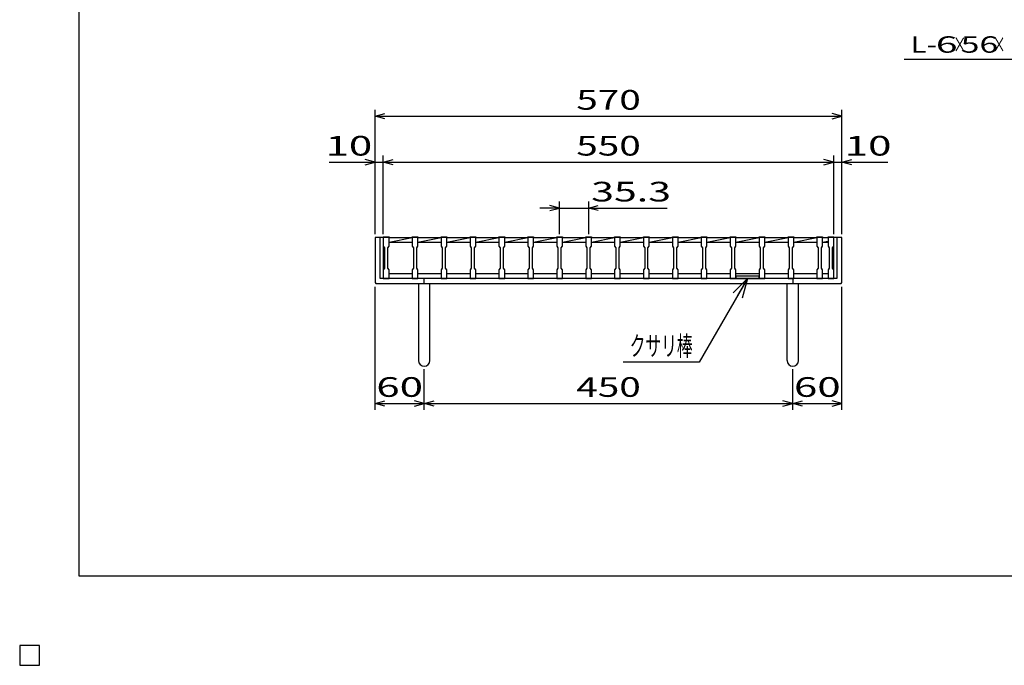
# Model space of a CAD drawing. Units: millimetres. Extents: x -182 to 173, y -128 to 105.
# Drawn here: x -182 to -32, y -128 to -30 of the extents above; entities that cross this region are included whole.
import ezdxf
from ezdxf.enums import TextEntityAlignment as Align

# ---------------------------------------------------------------- set-up
doc = ezdxf.new("R2010")
doc.units = ezdxf.units.MM
doc.header["$LTSCALE"] = 0.25
for name, color, linetype in [('16', 7, 'Continuous'), ('19', 7, 'Continuous'), ('22', 7, 'Continuous'), ('24', 7, 'Continuous'), ('32', 7, 'Continuous')]:
    doc.layers.add(name, color=color, linetype=linetype)
doc.styles.add('dcStyle0', font='txt.shx', dxfattribs={"width": 0.833333, "bigfont": 'bigfont'})

# ---------------------------------------------------------------- blocks, each defined once
blk = doc.blocks.new('_OPEN30')
at = {"color": 0, "linetype": 'ByBlock', "lineweight": -2}
for p, q in [((-1, 0.267949), (0, 0)), ((0, 0), (-1, -0.267949)), ((0, 0), (-1, 0))]:
    blk.add_line(p, q, dxfattribs=at)

msp = doc.modelspace()

# ---------------------------------------------------------------- linework, layer by layer
at = {"color": 150, "linetype": 'Continuous', "lineweight": 25}
for p, q in [((-172.9, -114.65), (-172.9, 105.35)), ((173.1, -114.65), (-172.9, -114.65)), ((-179, -125.25), (-182, -125.25)), ((-182, -125.25), (-182, -128.25)), ((-179, -125.25), (-182, -125.25)), ((-182, -125.25), (-182, -128.25)), ((-179, -125.25), (-182, -125.25)), ((-182, -125.25), (-182, -128.25)), ((-179, -125.25), (-182, -125.25)), ((-182, -125.25), (-182, -128.25)), ((-179, -125.25), (-182, -125.25)), ((-182, -125.25), (-182, -128.25)), ((-179, -128.25), (-179, -125.25)), ((-179, -128.25), (-179, -125.25)), ((-179, -128.25), (-179, -125.25)), ((-179, -128.25), (-179, -125.25)), ((-179, -128.25), (-179, -125.25)), ((-182, -128.25), (-179, -128.25)), ((-182, -128.25), (-179, -128.25)), ((-182, -128.25), (-179, -128.25)), ((-182, -128.25), (-179, -128.25)), ((-182, -128.25), (-179, -128.25))]:
    msp.add_line(p, q, dxfattribs=at)
at = {"layer": '16', "color": 3, "linetype": 'Continuous', "lineweight": 25}
for p, q in [((-126.5, -63), (-126.5, -62.91)), ((-126.5, -62.91), (-125.62, -62.91)), ((-126.5, -63), (-126.5, -64.31)), ((-125.62, -63), (-126.5, -63)), ((-126.5, -63), (-126.5, -68.5)), ((-125.62, -62.91), (-125.62, -63)), ((-125.62, -64.31), (-125.62, -63)), ((-125.62, -63), (-122.09, -63)), ((-125.62, -63.69), (-122.09, -63)), ((-122.09, -63), (-122.09, -62.91)), ((-122.09, -62.91), (-121.21, -62.91)), ((-122.09, -63), (-122.09, -64.31)), ((-121.21, -63), (-122.09, -63)), ((-121.21, -62.91), (-121.21, -63)), ((-121.21, -64.31), (-121.21, -63)), ((-121.21, -63), (-117.68, -63)), ((-121.21, -63.69), (-117.68, -63)), ((-117.68, -63), (-117.68, -62.91)), ((-117.68, -62.91), (-116.8, -62.91)), ((-117.68, -63), (-117.68, -64.31)), ((-116.8, -63), (-117.68, -63)), ((-116.8, -62.91), (-116.8, -63)), ((-116.8, -64.31), (-116.8, -63)), ((-116.8, -63), (-113.26, -63)), ((-116.8, -63.69), (-113.26, -63)), ((-113.26, -63), (-113.26, -62.91)), ((-113.26, -62.91), (-112.39, -62.91)), ((-113.26, -63), (-113.26, -64.31)), ((-112.39, -63), (-113.26, -63)), ((-112.39, -62.91), (-112.39, -63)), ((-112.39, -64.31), (-112.39, -63)), ((-112.39, -63), (-108.85, -63)), ((-112.39, -63.69), (-108.85, -63)), ((-108.85, -63), (-108.85, -62.91)), ((-108.85, -62.91), (-107.97, -62.91)), ((-108.85, -63), (-108.85, -64.31)), ((-107.97, -63), (-108.85, -63)), ((-107.97, -62.91), (-107.97, -63)), ((-107.97, -64.31), (-107.97, -63)), ((-107.97, -63), (-104.44, -63)), ((-107.97, -63.69), (-104.44, -63)), ((-104.44, -63), (-104.44, -62.91)), ((-104.44, -62.91), (-103.56, -62.91)), ((-104.44, -63), (-104.44, -64.31)), ((-103.56, -63), (-104.44, -63)), ((-103.56, -62.91), (-103.56, -63)), ((-103.56, -64.31), (-103.56, -63)), ((-103.56, -63), (-100.03, -63)), ((-103.56, -63.69), (-100.03, -63)), ((-100.03, -63), (-100.03, -62.91)), ((-100.03, -62.91), (-99.15, -62.91)), ((-100.03, -63), (-100.03, -64.31)), ((-99.15, -63), (-100.03, -63)), ((-99.15, -62.91), (-99.15, -63)), ((-99.15, -64.31), (-99.15, -63)), ((-99.15, -63), (-95.61, -63)), ((-99.15, -63.69), (-95.61, -63)), ((-95.61, -63), (-95.61, -62.91)), ((-95.61, -62.91), (-94.74, -62.91)), ((-95.61, -63), (-95.61, -64.31)), ((-94.74, -63), (-95.61, -63)), ((-94.74, -62.91), (-94.74, -63)), ((-94.74, -64.31), (-94.74, -63)), ((-94.74, -63), (-91.2, -63)), ((-94.74, -63.69), (-91.2, -63)), ((-91.2, -63), (-91.2, -62.91)), ((-91.2, -62.91), (-90.32, -62.91)), ((-91.2, -63), (-91.2, -64.31)), ((-90.32, -63), (-91.2, -63)), ((-90.32, -62.91), (-90.32, -63)), ((-90.32, -64.31), (-90.32, -63)), ((-90.32, -63), (-86.79, -63)), ((-90.32, -63.69), (-86.79, -63)), ((-86.79, -63), (-86.79, -62.91)), ((-86.79, -62.91), (-85.91, -62.91)), ((-86.79, -63), (-86.79, -64.31)), ((-85.91, -63), (-86.79, -63)), ((-85.91, -62.91), (-85.91, -63)), ((-85.91, -64.31), (-85.91, -63)), ((-85.91, -63), (-82.38, -63)), ((-85.91, -63.69), (-82.38, -63)), ((-82.38, -63), (-82.38, -62.91)), ((-82.38, -62.91), (-81.5, -62.91)), ((-82.38, -63), (-82.38, -64.31)), ((-81.5, -63), (-82.38, -63)), ((-81.5, -62.91), (-81.5, -63)), ((-81.5, -64.31), (-81.5, -63)), ((-81.5, -63), (-77.96, -63)), ((-81.5, -63.69), (-77.96, -63)), ((-77.96, -63), (-77.96, -62.91)), ((-77.96, -62.91), (-77.09, -62.91)), ((-77.96, -63), (-77.96, -64.31)), ((-77.09, -63), (-77.96, -63)), ((-77.09, -62.91), (-77.09, -63)), ((-77.09, -64.31), (-77.09, -63)), ((-77.09, -63), (-73.55, -63)), ((-77.09, -63.69), (-73.55, -63)), ((-73.55, -63), (-73.55, -62.91)), ((-73.55, -62.91), (-72.68, -62.91)), ((-73.55, -63), (-73.55, -64.31)), ((-72.68, -63), (-73.55, -63)), ((-72.68, -62.91), (-72.68, -63)), ((-72.68, -64.31), (-72.68, -63)), ((-72.68, -63), (-69.14, -63)), ((-72.68, -63.69), (-69.14, -63)), ((-69.14, -63), (-69.14, -62.91)), ((-69.14, -62.91), (-68.26, -62.91)), ((-69.14, -63), (-69.14, -64.31)), ((-68.26, -63), (-69.14, -63)), ((-68.26, -62.91), (-68.26, -63)), ((-68.26, -64.31), (-68.26, -63)), ((-68.26, -63), (-64.72, -63)), ((-68.26, -63.69), (-64.72, -63)), ((-64.72, -63), (-64.72, -62.91)), ((-64.72, -62.91), (-63.85, -62.91)), ((-64.72, -63), (-64.72, -64.31)), ((-63.85, -63), (-64.72, -63)), ((-63.85, -62.91), (-63.85, -63)), ((-63.85, -64.31), (-63.85, -63)), ((-63.85, -63), (-60.31, -63)), ((-63.85, -63.69), (-60.31, -63)), ((-60.31, -63), (-60.31, -62.91)), ((-60.31, -62.91), (-59.44, -62.91)), ((-60.31, -63), (-60.31, -64.31)), ((-59.44, -63), (-60.31, -63)), ((-59.44, -62.91), (-59.44, -63)), ((-59.44, -64.31), (-59.44, -63)), ((-59.44, -63), (-58.62, -63)), ((-58.62, -63), (-58.62, -62.91)), ((-58.62, -62.91), (-57.75, -62.91)), ((-58.62, -63), (-58.62, -64.31)), ((-57.75, -63), (-58.62, -63)), ((-57.75, -62.91), (-57.75, -63)), ((-57.75, -64.31), (-57.75, -63)), ((-57.75, -68.5), (-57.75, -63)), ((-126.5, -64.31), (-126.31, -64.56)), ((-126.31, -64.56), (-126.31, -67.69)), ((-125.81, -64.56), (-125.62, -64.31)), ((-125.81, -67.69), (-125.81, -64.56)), ((-125.62, -63.69), (-122.09, -63.69)), ((-122.09, -64.31), (-121.9, -64.56)), ((-121.9, -64.56), (-121.9, -67.69)), ((-121.4, -64.56), (-121.21, -64.31)), ((-121.4, -67.69), (-121.4, -64.56)), ((-121.21, -63.69), (-117.68, -63.69)), ((-117.68, -64.31), (-117.49, -64.56)), ((-117.49, -64.56), (-117.49, -67.69)), ((-116.99, -64.56), (-116.8, -64.31)), ((-116.99, -67.69), (-116.99, -64.56)), ((-116.8, -63.69), (-113.26, -63.69)), ((-113.26, -64.31), (-113.07, -64.56)), ((-113.07, -64.56), (-113.07, -67.69)), ((-112.57, -64.56), (-112.39, -64.31)), ((-112.57, -67.69), (-112.57, -64.56)), ((-112.39, -63.69), (-108.85, -63.69)), ((-108.85, -64.31), (-108.66, -64.56)), ((-108.66, -64.56), (-108.66, -67.69)), ((-108.16, -64.56), (-107.97, -64.31)), ((-108.16, -67.69), (-108.16, -64.56)), ((-107.97, -63.69), (-104.44, -63.69)), ((-104.44, -64.31), (-104.25, -64.56)), ((-104.25, -64.56), (-104.25, -67.69)), ((-103.75, -64.56), (-103.56, -64.31)), ((-103.75, -67.69), (-103.75, -64.56)), ((-103.56, -63.69), (-100.03, -63.69)), ((-100.03, -64.31), (-99.84, -64.56)), ((-99.84, -64.56), (-99.84, -67.69)), ((-99.34, -64.56), (-99.15, -64.31)), ((-99.34, -67.69), (-99.34, -64.56)), ((-99.15, -63.69), (-95.61, -63.69)), ((-95.61, -64.31), (-95.43, -64.56)), ((-95.43, -64.56), (-95.43, -67.69)), ((-94.93, -64.56), (-94.74, -64.31)), ((-94.93, -67.69), (-94.93, -64.56)), ((-94.74, -63.69), (-91.2, -63.69)), ((-91.2, -64.31), (-91.01, -64.56)), ((-91.01, -64.56), (-91.01, -67.69)), ((-90.51, -64.56), (-90.32, -64.31)), ((-90.51, -67.69), (-90.51, -64.56)), ((-90.32, -63.69), (-86.79, -63.69)), ((-86.79, -64.31), (-86.6, -64.56)), ((-86.6, -64.56), (-86.6, -67.69)), ((-86.1, -64.56), (-85.91, -64.31)), ((-86.1, -67.69), (-86.1, -64.56)), ((-85.91, -63.69), (-82.38, -63.69)), ((-82.38, -64.31), (-82.19, -64.56)), ((-82.19, -64.56), (-82.19, -67.69)), ((-81.69, -64.56), (-81.5, -64.31)), ((-81.69, -67.69), (-81.69, -64.56)), ((-81.5, -63.69), (-77.96, -63.69)), ((-77.96, -64.31), (-77.78, -64.56)), ((-77.78, -64.56), (-77.78, -67.69)), ((-77.28, -64.56), (-77.09, -64.31)), ((-77.28, -67.69), (-77.28, -64.56)), ((-77.09, -63.69), (-73.55, -63.69)), ((-73.55, -64.31), (-73.36, -64.56)), ((-73.36, -64.56), (-73.36, -67.69)), ((-72.86, -64.56), (-72.68, -64.31)), ((-72.86, -67.69), (-72.86, -64.56)), ((-72.68, -63.69), (-69.14, -63.69)), ((-69.14, -64.31), (-68.95, -64.56)), ((-68.95, -64.56), (-68.95, -67.69)), ((-68.45, -64.56), (-68.26, -64.31)), ((-68.45, -67.69), (-68.45, -64.56)), ((-68.26, -63.69), (-64.72, -63.69)), ((-64.72, -64.31), (-64.54, -64.56)), ((-64.54, -64.56), (-64.54, -67.69)), ((-64.04, -64.56), (-63.85, -64.31)), ((-64.04, -67.69), (-64.04, -64.56)), ((-63.85, -63.69), (-60.31, -63.69)), ((-60.31, -64.31), (-60.12, -64.56)), ((-60.12, -64.56), (-60.12, -67.69)), ((-59.62, -64.56), (-59.44, -64.31)), ((-59.62, -67.69), (-59.62, -64.56)), ((-59.44, -63.69), (-58.62, -63.53)), ((-59.44, -63.69), (-58.62, -63.69)), ((-58.62, -64.31), (-58.44, -64.56)), ((-58.44, -64.56), (-58.44, -67.69)), ((-57.94, -64.56), (-57.75, -64.31)), ((-57.94, -67.69), (-57.94, -64.56)), ((-126.31, -67.69), (-126.5, -67.94)), ((-126.5, -67.94), (-126.5, -69.25)), ((-125.62, -67.94), (-125.81, -67.69)), ((-125.62, -69.25), (-125.62, -67.94)), ((-125.62, -68.5), (-122.09, -68.5)), ((-121.9, -67.69), (-122.09, -67.94)), ((-122.09, -67.94), (-122.09, -69.25)), ((-121.21, -67.94), (-121.4, -67.69)), ((-121.21, -69.25), (-121.21, -67.94)), ((-121.21, -68.5), (-117.68, -68.5)), ((-117.49, -67.69), (-117.68, -67.94)), ((-117.68, -67.94), (-117.68, -69.25)), ((-116.8, -67.94), (-116.99, -67.69)), ((-116.8, -69.25), (-116.8, -67.94)), ((-116.8, -68.5), (-113.26, -68.5)), ((-113.07, -67.69), (-113.26, -67.94)), ((-113.26, -67.94), (-113.26, -69.25)), ((-112.39, -67.94), (-112.57, -67.69)), ((-112.39, -69.25), (-112.39, -67.94)), ((-112.39, -68.5), (-108.85, -68.5)), ((-108.66, -67.69), (-108.85, -67.94)), ((-108.85, -67.94), (-108.85, -69.25)), ((-107.97, -67.94), (-108.16, -67.69)), ((-107.97, -69.25), (-107.97, -67.94)), ((-107.97, -68.5), (-104.44, -68.5)), ((-104.25, -67.69), (-104.44, -67.94)), ((-104.44, -67.94), (-104.44, -69.25)), ((-103.56, -67.94), (-103.75, -67.69)), ((-103.56, -69.25), (-103.56, -67.94)), ((-103.56, -68.5), (-100.03, -68.5)), ((-99.84, -67.69), (-100.03, -67.94)), ((-100.03, -67.94), (-100.03, -69.25)), ((-99.15, -67.94), (-99.34, -67.69)), ((-99.15, -69.25), (-99.15, -67.94)), ((-99.15, -68.5), (-95.61, -68.5)), ((-95.43, -67.69), (-95.61, -67.94)), ((-95.61, -67.94), (-95.61, -69.25)), ((-94.74, -67.94), (-94.93, -67.69)), ((-94.74, -69.25), (-94.74, -67.94)), ((-94.74, -68.5), (-91.2, -68.5)), ((-91.01, -67.69), (-91.2, -67.94)), ((-91.2, -67.94), (-91.2, -69.25)), ((-90.32, -67.94), (-90.51, -67.69)), ((-90.32, -69.25), (-90.32, -67.94)), ((-90.32, -68.5), (-86.79, -68.5)), ((-86.6, -67.69), (-86.79, -67.94)), ((-86.79, -67.94), (-86.79, -69.25)), ((-85.91, -67.94), (-86.1, -67.69)), ((-85.91, -69.25), (-85.91, -67.94)), ((-85.91, -68.5), (-82.38, -68.5)), ((-82.19, -67.69), (-82.38, -67.94)), ((-82.38, -67.94), (-82.38, -69.25)), ((-81.5, -67.94), (-81.69, -67.69)), ((-81.5, -69.25), (-81.5, -67.94)), ((-81.5, -68.5), (-77.96, -68.5)), ((-77.78, -67.69), (-77.96, -67.94)), ((-77.96, -67.94), (-77.96, -69.25)), ((-77.09, -67.94), (-77.28, -67.69)), ((-77.09, -69.25), (-77.09, -67.94)), ((-77.09, -68.5), (-73.55, -68.5)), ((-73.36, -67.69), (-73.55, -67.94)), ((-73.55, -67.94), (-73.55, -69.25)), ((-72.68, -67.94), (-72.86, -67.69)), ((-72.68, -69.25), (-72.68, -67.94)), ((-72.68, -68.5), (-69.14, -68.5)), ((-68.95, -67.69), (-69.14, -67.94)), ((-69.14, -67.94), (-69.14, -69.25)), ((-68.26, -67.94), (-68.45, -67.69)), ((-68.26, -69.25), (-68.26, -67.94)), ((-68.26, -68.5), (-64.72, -68.5)), ((-64.54, -67.69), (-64.72, -67.94)), ((-64.72, -67.94), (-64.72, -69.25)), ((-63.85, -67.94), (-64.04, -67.69)), ((-63.85, -69.25), (-63.85, -67.94)), ((-63.85, -68.5), (-60.31, -68.5)), ((-60.12, -67.69), (-60.31, -67.94)), ((-60.31, -67.94), (-60.31, -69.25)), ((-59.44, -67.94), (-59.62, -67.69)), ((-59.44, -69.25), (-59.44, -67.94)), ((-59.44, -68.5), (-58.62, -68.5)), ((-58.44, -67.69), (-58.62, -67.94)), ((-58.62, -67.94), (-58.62, -69.25)), ((-57.75, -67.94), (-57.94, -67.69)), ((-57.75, -69.25), (-57.75, -67.94)), ((-126.5, -69.25), (-125.62, -69.25)), ((-122.09, -69.25), (-121.21, -69.25)), ((-117.68, -69.25), (-116.8, -69.25)), ((-113.26, -69.25), (-112.39, -69.25)), ((-108.85, -69.25), (-107.97, -69.25)), ((-104.44, -69.25), (-103.56, -69.25)), ((-100.03, -69.25), (-99.15, -69.25)), ((-95.61, -69.25), (-94.74, -69.25)), ((-91.2, -69.25), (-90.32, -69.25)), ((-86.79, -69.25), (-85.91, -69.25)), ((-82.38, -69.25), (-81.5, -69.25)), ((-77.96, -69.25), (-77.09, -69.25)), ((-73.55, -69.25), (-72.68, -69.25)), ((-69.14, -69.25), (-68.26, -69.25)), ((-64.72, -69.25), (-63.85, -69.25)), ((-60.31, -69.25), (-59.44, -69.25)), ((-58.62, -69.25), (-57.75, -69.25)), ((-179, -125.25), (-182, -125.25)), ((-182, -125.25), (-182, -128.25)), ((-179, -125.25), (-182, -125.25)), ((-182, -125.25), (-182, -128.25)), ((-179, -125.25), (-182, -125.25)), ((-182, -125.25), (-182, -128.25)), ((-179, -125.25), (-182, -125.25)), ((-182, -125.25), (-182, -128.25)), ((-179, -125.25), (-182, -125.25)), ((-182, -125.25), (-182, -128.25)), ((-179, -128.25), (-179, -125.25)), ((-179, -128.25), (-179, -125.25)), ((-179, -128.25), (-179, -125.25)), ((-179, -128.25), (-179, -125.25)), ((-179, -128.25), (-179, -125.25)), ((-182, -128.25), (-179, -128.25)), ((-182, -128.25), (-179, -128.25)), ((-182, -128.25), (-179, -128.25)), ((-182, -128.25), (-179, -128.25)), ((-182, -128.25), (-179, -128.25))]:
    msp.add_line(p, q, dxfattribs=at)
at = {"layer": '19', "color": 6, "linetype": 'Continuous', "lineweight": 25}
for p, q in [((-126.5, -63), (-127.75, -63)), ((-127.75, -63), (-127.75, -69.88)), ((-127, -69.25), (-127, -63)), ((-56.5, -63), (-57.75, -63)), ((-57.25, -63), (-57.25, -69.25)), ((-56.5, -69.88), (-56.5, -63)), ((-127.75, -69.88), (-127.62, -70)), ((-127.62, -70), (-56.62, -70)), ((-57.25, -69.25), (-127, -69.25)), ((-121.12, -70), (-121.12, -81.75)), ((-120.25, -70), (-120.25, -69.25)), ((-119.38, -81.75), (-119.38, -70)), ((-64.88, -70), (-64.88, -81.75)), ((-64, -69.25), (-64, -70)), ((-63.13, -81.75), (-63.13, -70)), ((-56.62, -70), (-56.5, -69.88))]:
    msp.add_line(p, q, dxfattribs=at)
at = {"layer": '19', "color": 3, "linetype": 'Continuous', "lineweight": 25}
for p, q in [((-69.14, -68.88), (-72.68, -68.88)), ((-72.68, -68.88), (-72.68, -69.25)), ((-69.14, -69.25), (-69.14, -68.88)), ((-72.68, -69.25), (-69.14, -69.25))]:
    msp.add_line(p, q, dxfattribs=at)
at = {"layer": '19', "color": 4, "linetype": 'Continuous', "lineweight": 25}
for p, q in [((-70.91, -69.25), (-78.29, -82.03)), ((-78.29, -82.03), (-89.89, -82.03))]:
    msp.add_line(p, q, dxfattribs=at)
at = {"layer": '19', "color": 6, "linetype": 'Continuous', "lineweight": 25}
for centre in [(-120.25, -81.75), (-64, -81.75)]:
    msp.add_arc(centre, 0.875, 180, 0, dxfattribs=at)
at = {"layer": '22', "color": 4, "linetype": 'Continuous', "lineweight": 25}
for p, q in [((-47, -35.81), (-27, -35.81)), ((-127.75, -62.5), (-127.75, -43.5)), ((-56.5, -62.5), (-56.5, -43.5)), ((-127.75, -44.5), (-126.25, -44.1)), ((-126.25, -44.9), (-127.75, -44.5)), ((-127.75, -44.5), (-56.5, -44.5)), ((-56.5, -44.5), (-58, -44.1)), ((-58, -44.9), (-56.5, -44.5)), ((-127.75, -62.5), (-127.75, -50.5)), ((-126.5, -62.5), (-126.5, -50.5)), ((-57.75, -62.5), (-57.75, -50.5)), ((-56.5, -62.5), (-56.5, -50.5)), ((-134.75, -51.5), (-127.75, -51.5)), ((-127.75, -51.5), (-129.25, -51.1)), ((-129.25, -51.9), (-127.75, -51.5)), ((-127.75, -51.5), (-126.5, -51.5)), ((-126.5, -51.5), (-125, -51.1)), ((-125, -51.9), (-126.5, -51.5)), ((-126.5, -51.5), (-57.75, -51.5)), ((-57.75, -51.5), (-59.25, -51.1)), ((-59.25, -51.9), (-57.75, -51.5)), ((-57.75, -51.5), (-56.5, -51.5)), ((-56.5, -51.5), (-55, -51.1)), ((-55, -51.9), (-56.5, -51.5)), ((-56.5, -51.5), (-49.5, -51.5)), ((-99.59, -58.5), (-102.59, -58.5)), ((-99.59, -58.5), (-101.09, -58.1)), ((-101.09, -58.9), (-99.59, -58.5)), ((-99.59, -62.5), (-99.59, -57.5)), ((-99.59, -58.5), (-95.18, -58.5)), ((-95.18, -57.5), (-95.18, -62.5)), ((-95.18, -58.5), (-93.68, -58.1)), ((-93.68, -58.9), (-95.18, -58.5)), ((-95.18, -58.5), (-83.18, -58.5)), ((-127.75, -89.3), (-127.75, -70.5)), ((-56.5, -89.3), (-56.5, -70.5)), ((-120.25, -89.3), (-120.25, -83.1)), ((-64, -89.3), (-64, -83.1)), ((-127.75, -88.3), (-126.25, -87.9)), ((-126.25, -88.7), (-127.75, -88.3)), ((-127.75, -88.3), (-120.25, -88.3)), ((-120.25, -88.3), (-121.75, -87.9)), ((-121.75, -88.7), (-120.25, -88.3)), ((-120.25, -88.3), (-118.75, -87.9)), ((-118.75, -88.7), (-120.25, -88.3)), ((-120.25, -88.3), (-64, -88.3)), ((-64, -88.3), (-65.5, -87.9)), ((-65.5, -88.7), (-64, -88.3)), ((-64, -88.3), (-62.5, -87.9)), ((-62.5, -88.7), (-64, -88.3)), ((-64, -88.3), (-56.5, -88.3)), ((-56.5, -88.3), (-58, -87.9)), ((-58, -88.7), (-56.5, -88.3))]:
    msp.add_line(p, q, dxfattribs=at)
at = {"layer": '22', "color": 2, "linetype": 'Continuous', "lineweight": 25}
for p, q in [((-179, -125.25), (-182, -125.25)), ((-182, -125.25), (-182, -128.25)), ((-179, -125.25), (-182, -125.25)), ((-182, -125.25), (-182, -128.25)), ((-179, -125.25), (-182, -125.25)), ((-182, -125.25), (-182, -128.25)), ((-179, -128.25), (-179, -125.25)), ((-179, -128.25), (-179, -125.25)), ((-179, -128.25), (-179, -125.25)), ((-182, -128.25), (-179, -128.25)), ((-182, -128.25), (-179, -128.25)), ((-182, -128.25), (-179, -128.25))]:
    msp.add_line(p, q, dxfattribs=at)
at = {"layer": '24', "color": 4, "linetype": 'Continuous', "lineweight": 25}
for p, q in [((-179, -125.25), (-182, -125.25)), ((-182, -125.25), (-182, -128.25)), ((-179, -125.25), (-182, -125.25)), ((-182, -125.25), (-182, -128.25)), ((-179, -125.25), (-182, -125.25)), ((-182, -125.25), (-182, -128.25)), ((-179, -128.25), (-179, -125.25)), ((-179, -128.25), (-179, -125.25)), ((-179, -128.25), (-179, -125.25)), ((-182, -128.25), (-179, -128.25)), ((-182, -128.25), (-179, -128.25)), ((-182, -128.25), (-179, -128.25))]:
    msp.add_line(p, q, dxfattribs=at)
at = {"layer": '32', "color": 4, "linetype": 'Continuous', "lineweight": 25}
for p, q in [((-179, -125.25), (-182, -125.25)), ((-182, -125.25), (-182, -128.25)), ((-179, -125.25), (-182, -125.25)), ((-182, -125.25), (-182, -128.25)), ((-179, -125.25), (-182, -125.25)), ((-182, -125.25), (-182, -128.25)), ((-179, -125.25), (-182, -125.25)), ((-182, -125.25), (-182, -128.25)), ((-179, -125.25), (-182, -125.25)), ((-182, -125.25), (-182, -128.25)), ((-179, -128.25), (-179, -125.25)), ((-179, -128.25), (-179, -125.25)), ((-179, -128.25), (-179, -125.25)), ((-179, -128.25), (-179, -125.25)), ((-179, -128.25), (-179, -125.25)), ((-182, -128.25), (-179, -128.25)), ((-182, -128.25), (-179, -128.25)), ((-182, -128.25), (-179, -128.25)), ((-182, -128.25), (-179, -128.25)), ((-182, -128.25), (-179, -128.25))]:
    msp.add_line(p, q, dxfattribs=at)

# ---------------------------------------------------------------- block references
at = {"layer": '19', "color": 4, "xscale": 3.000002787824364, "yscale": 2.999989273978464, "rotation": 59.99999999999999}
msp.add_blockref('_OPEN30', (-70.91, -69.25), dxfattribs=at)

# ---------------------------------------------------------------- texts
at = {"layer": '19', "color": 2, "style": 'dcStyle0', "width": 0.666667}
msp.add_text('クサリ棒', height=3, dxfattribs=at).set_placement((-88.89, -81.03), (-79.29, -81.03), align=Align.FIT)
at = {"layer": '22', "color": 2, "style": 'dcStyle0'}
for s, height, width, p, p2 in [('L-', 2.5, 0.8, (-46, -34.81), (-42, -34.81)), (' 6 ', 2.5, 0.8, (-43.5, -34.81), (-37.5, -34.81)), ('×', 2.5, 0.666667, (-39.5, -34.81), (-37.5, -34.81)), (' 56 ', 2.5, 0.8, (-39.5, -34.81), (-31.5, -34.81)), ('×', 2.5, 0.666667, (-33.5, -34.81), (-31.5, -34.81)), (' 570 ', 3, 0.833333, (-98.37, -43.5), (-85.87, -43.5)), (' 10 ', 3, 0.833333, (-136.75, -50.5), (-126.75, -50.5)), (' 550 ', 3, 0.833333, (-98.37, -50.5), (-85.87, -50.5)), (' 10 ', 3, 0.833333, (-57.5, -50.5), (-47.5, -50.5)), (' 35.3 ', 3, 0.833333, (-96.18, -57.5), (-81.18, -57.5)), (' 60 ', 3, 0.833333, (-129, -87.3), (-119, -87.3)), (' 450 ', 3, 0.833333, (-98.37, -87.3), (-85.87, -87.3)), (' 60 ', 3, 0.833333, (-65.25, -87.3), (-55.25, -87.3))]:
    msp.add_text(s, height=height, dxfattribs=dict(at, width=width)).set_placement(p, p2, align=Align.FIT)

doc.saveas('drawing.dxf')
